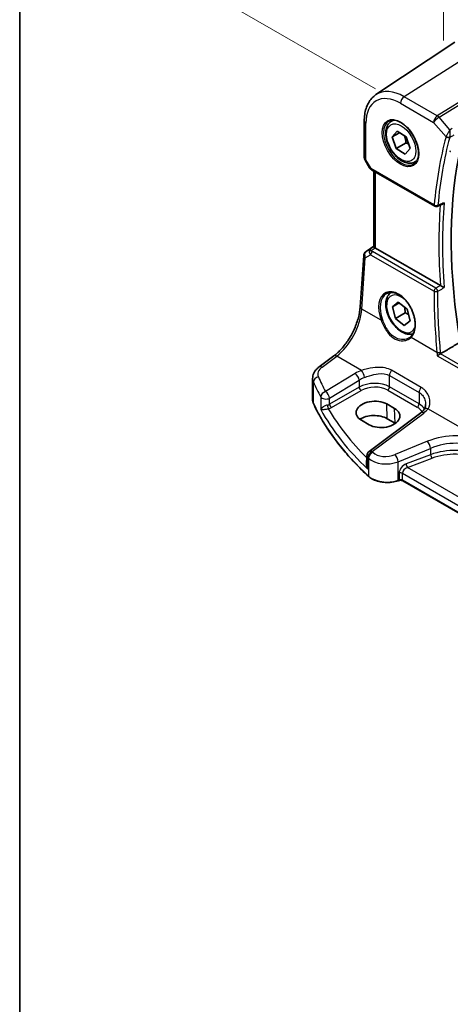
# Model space of a CAD drawing. Units: millimetres. Extents: x 0 to 7469, y 0 to 1405.
# Drawn here: x 0 to 78, y 248 to 427 of the extents above; entities that cross this region are included whole.
import ezdxf

# ---------------------------------------------------------------- set-up
doc = ezdxf.new("R2010")
doc.units = ezdxf.units.MM
for name, color, linetype, lineweight in [('Border (ISO)', 7, 'Continuous', 35), ('Dimension (ISO)', 7, 'Continuous', 18), ('Visible (ISO)', 7, 'Continuous', 35), ('Visible Narrow (ISO)', 7, 'Continuous', 25)]:
    doc.layers.add(name, color=color, linetype=linetype, lineweight=lineweight)
doc.styles.add('Note Text (TK)', font='txt')
doc.dimstyles.new('Default - Method 1b (TK)', dxfattribs={"dimscale": 3, "dimtxt": 2.5, "dimasz": 2.5, "dimexe": 1, "dimexo": 1.5, "dimgap": 1, "dimtad": 1, "dimtoh": 1, "dimrnd": 1e-08, "dimdsep": 46, "dimtxsty": 'Note Text (TK)', "dimcen": 0.09, "dimdle": 5, "dimclrd": 100, "dimclre": 100, "dimclrt": 7, "dimadec": 1, "dimazin": 1, "dimtfac": 1, "dimtmove": 0, "dimatfit": 3, "dimfxl": 1, "dimtolj": 1, "dimlwd": -1, "dimlwe": -1, "dimarcsym": 0})

# ---------------------------------------------------------------- blocks, each defined once
blk = doc.blocks.new('図面枠 tk図枠')
at = {"layer": 'Border (ISO)'}
blk.add_line((14.5, 289), (14.5, 8), dxfattribs=at)
blk = doc.blocks.new('*D15')
at = {"layer": 'Defpoints', "color": 0}
for p in [(263.2, 581.3), (312.9, 552.6), (68.95, 411.76)]:
    blk.add_point(p, dxfattribs=at)
at = {"layer": 'Dimension (ISO)', "color": 100}
for p, q in [((308.4, 555.2), (260.2, 583.03)), ((25.74, 444.21), (256.7, 577.55)), ((64.45, 414.36), (16.24, 442.19))]:
    blk.add_line(p, q, dxfattribs=at)
for points in [[(256.08, 578.63), (257.33, 576.47), (263.2, 581.3)], [(25.11, 445.29), (26.36, 443.12), (19.24, 440.46)]]:
    blk.add_solid(points, dxfattribs=at)
at = {"layer": 'Dimension (ISO)', "color": 7, "insert": (133.63, 513.5), "char_height": 7.5, "attachment_point": 4, "rotation": 30, "style": 'Note Text (TK)'}
blk.add_mtext('\\A1;{\\Q-30.000;\\W0.816;\\H0.816x;345}', dxfattribs=at)
blk = doc.blocks.new('*D16')
at = {"layer": 'Defpoints', "color": 0}
for p in [(76.73, 417.96), (246.36, 355.74), (246.36, 320.03)]:
    blk.add_point(p, dxfattribs=at)
at = {"layer": 'Dimension (ISO)', "color": 100}
for p, q in [((76.73, 423.16), (76.73, 457.14)), ((83.22, 449.93), (239.86, 359.49)), ((246.36, 325.23), (246.36, 359.21))]:
    blk.add_line(p, q, dxfattribs=at)
for points in [[(83.85, 451.01), (82.6, 448.85), (76.73, 453.68)], [(240.49, 360.58), (239.24, 358.41), (246.36, 355.74)]]:
    blk.add_solid(points, dxfattribs=at)
at = {"layer": 'Dimension (ISO)', "color": 7, "insert": (159, 413.18), "char_height": 7.5, "attachment_point": 4, "rotation": 330, "style": 'Note Text (TK)'}
blk.add_mtext('\\A1;{\\Q-30.000;\\W0.816;\\H0.816x; 240}', dxfattribs=at)

msp = doc.modelspace()

# ---------------------------------------------------------------- linework, layer by layer
at = {"layer": 'Visible (ISO)'}
for p, q in [((64.5179, 413.3376), (78.7968, 422.8515)), ((62.4012, 408.5559), (62.4012, 401.9361)), ((67.3189, 408.5029), (67.6731, 408.7073)), ((67.4598, 405.6617), (68.3517, 406.7263)), ((68.8032, 406.4373), (67.4598, 405.6617)), ((68.1985, 403.5535), (67.4598, 405.6617)), ((68.3517, 406.7263), (69.9823, 405.6827)), ((69.9823, 405.6827), (70.721, 403.5746)), ((69.9662, 404.5742), (68.1985, 403.5535)), ((69.8291, 402.51), (68.1985, 403.5535)), ((70.721, 403.5746), (69.8291, 402.51)), ((62.5352, 401.4361), (63.3179, 400.0805)), ((71.5689, 401.1416), (71.9231, 401.3461)), ((63.719, 399.7032), (75.1683, 393.0929)), ((64.1134, 385.76), (64.1134, 399.4754)), ((62.7374, 384.9081), (64.1134, 385.8268)), ((61.6572, 374.8526), (62.295, 384.1449)), ((76.18, 378.7245), (64.4063, 385.522)), ((67.4839, 374.8569), (68.5407, 375.6842)), ((68.6997, 375.5589), (67.4839, 374.8569)), ((68.5407, 375.6842), (70.1473, 374.4185)), ((68.0335, 372.764), (67.4839, 374.8569)), ((69.8013, 373.7846), (68.0335, 372.764)), ((70.1473, 374.4185), (70.6969, 372.3256)), ((69.64, 371.4983), (68.0335, 372.764)), ((70.6969, 372.3256), (69.64, 371.4983)), ((54.2128, 363.9626), (56.8786, 365.9562)), ((53.0411, 357.9617), (53.0411, 361.8625)), ((67.8928, 356.4204), (66.4786, 357.2369)), ((72.6212, 355.6263), (63.276, 348.6378)), ((61.8649, 354.294), (63.2791, 353.4775)), ((67.9747, 353.7595), (66.5605, 354.576)), ((62.8749, 347.837), (62.8749, 346.3774)), ((68.6718, 343.3559), (68.5225, 343.3061)), ((192.7484, 272.0661), (69.3535, 343.3082))]:
    msp.add_line(p, q, dxfattribs=at)
for centre, radius, start, end in [((63.4012, 401.9361), 1, 180, 210), ((75.4183, 393.5259), 0.5, 240, 291.73739), ((63.2927, 384.0764), 1, 123.72965, 176.07356), ((63.8749, 347.837), 1, 126.78998, 180)]:
    msp.add_arc(centre, radius, start, end, dxfattribs=at)
for centre, major_axis, ratio, start_param, end_param in [((148.852, 346.157), (-50, 86.6025), 0.57735027, 0.58944881, 1.00208999), ((10542.3179, -6599.3258), (16078.5227, -1171.4162), 0.52502824, 2.3171969, 2.31727059), ((65.1134, 386.0017), (-0.9987, -0.083), 0.6252357, 0.66468856, 0.73345339), ((64.1718, 355.7655), (3.261, 0.1563), 0.60672803, 0.75632678, 3.89791944), ((65.586, 354.949), (-3.261, -0.1563), 0.60672803, 0.75632678, 3.89791944), ((64.176, 353.1992), (-3.3722, 0), 0.57735027, 3.92699082, 5.577744), ((65.5902, 352.3828), (-3.3722, 0), 0.57735027, 3.89806051, 3.92699082)]:
    msp.add_ellipse(centre, major_axis=major_axis, ratio=ratio, start_param=start_param, end_param=end_param, dxfattribs=at)
for points, knots in [([(64.5179, 413.3376), (64.2339, 413.1483), (63.9743, 412.9219), (63.5147, 412.4093), (63.3145, 412.1233), (62.9753, 411.5061), (62.836, 411.175), (62.6157, 410.4779), (62.5346, 410.112), (62.4274, 409.3527), (62.4012, 408.9595), (62.4012, 408.5559)], [2.393260873, 2.393260873, 2.393260873, 2.393260873, 2.542927229, 2.542927229, 2.692593585, 2.692593585, 2.842259942, 2.842259942, 2.991926298, 2.991926298, 3.141592654, 3.141592654, 3.141592654, 3.141592654]), ([(71.5689, 401.1416), (71.3392, 401.009), (71.0794, 400.9305), (70.5194, 400.8811), (70.2181, 400.9191), (69.5799, 401.1104), (69.2428, 401.2792), (68.5819, 401.7311), (68.259, 402.0187), (67.6675, 402.6751), (67.3988, 403.0432), (66.9385, 403.8241), (66.7466, 404.2363), (66.4568, 405.0698), (66.3593, 405.4909), (66.2738, 406.3071), (66.2863, 406.7021), (66.4359, 407.4179), (66.5701, 407.7422), (66.9202, 408.2114), (67.106, 408.3799), (67.3189, 408.5029)], [2.30199822, 2.30199822, 2.30199822, 2.30199822, 2.5646068, 2.5646068, 2.85144148, 2.85144148, 3.17927167, 3.17927167, 3.51946939, 3.51946939, 3.85701021, 3.85701021, 4.19281531, 4.19281531, 4.53006101, 4.53006101, 4.87020993, 4.87020993, 5.20018218, 5.20018218, 5.44359088, 5.44359088, 5.44359088, 5.44359088]), ([(66.8404, 408.5152), (67.0809, 408.6541), (67.3649, 408.7206), (67.9817, 408.6942), (68.3081, 408.6119), (68.9721, 408.3126), (69.3084, 408.1006), (69.9641, 407.5657), (70.2833, 407.2429), (70.8716, 406.5172), (71.1404, 406.1143), (71.5986, 405.2701), (71.7878, 404.829), (72.067, 403.9556), (72.1571, 403.5235), (72.2311, 402.7149), (72.2153, 402.3383), (72.085, 401.6773), (71.9703, 401.3939), (71.6847, 400.977), (71.5247, 400.8274), (71.3404, 400.721)], [3.92699082, 3.92699082, 3.92699082, 3.92699082, 4.27890341, 4.27890341, 4.60321904, 4.60321904, 4.91604683, 4.91604683, 5.22910759, 5.22910759, 5.54341554, 5.54341554, 5.85809835, 5.85809835, 6.17210732, 6.17210732, 6.48479263, 6.48479263, 6.79881377, 6.79881377, 7.06858347, 7.06858347, 7.06858347, 7.06858347]), ([(78.0323, 402.9418), (78.0309, 402.9426), (78.0296, 402.9434), (78.0015, 402.961), (77.9818, 402.9887), (77.9647, 403.0589), (77.9663, 403.1006), (77.9757, 403.1435)], [0.0368181055, 0.0368181055, 0.0368181055, 0.0368181055, 0.0377768129, 0.0377768129, 0.0569067348, 0.0569067348, 0.0750470115, 0.0750470115, 0.0750470115, 0.0750470115]), ([(63.3179, 400.0805), (63.3393, 400.0434), (63.3626, 400.01), (63.4113, 399.9487), (63.4368, 399.9208), (63.4893, 399.8689), (63.5164, 399.8449), (63.572, 399.7999), (63.6005, 399.7789), (63.6588, 399.7393), (63.6886, 399.7207), (63.719, 399.7032)], [0.83221459, 0.83221459, 0.83221459, 0.83221459, 0.955310532, 0.955310532, 1.078406474, 1.078406474, 1.201502415, 1.201502415, 1.324598357, 1.324598357, 1.447694299, 1.447694299, 1.447694299, 1.447694299]), ([(76.504, 393.4205), (76.5578, 393.4419), (76.6103, 393.4715), (76.7419, 393.5645), (76.8171, 393.6385), (76.8815, 393.7217), (76.8823, 393.7228), (76.8832, 393.724)], [-0.0498710461, -0.0498710461, -0.0498710461, -0.0498710461, -0.0311498493, -0.0311498493, 0, 0, 0.000428277, 0.000428277, 0.000428277, 0.000428277]), ([(64.3594, 385.5512), (64.3342, 385.5681), (64.3109, 385.584), (64.2212, 385.6467), (64.1698, 385.6868), (64.1223, 385.7351), (64.1136, 385.7495), (64.1135, 385.7599)], [0.8298982879, 0.8298982879, 0.8298982879, 0.8298982879, 0.8410982076, 0.8410982076, 0.8775623183, 0.8775623183, 0.9024561926, 0.9024561926, 0.9024561926, 0.9024561926]), ([(76.8832, 378.3553), (76.8823, 378.3557), (76.8815, 378.3561), (76.8396, 378.3767), (76.7939, 378.3996), (76.6972, 378.4486), (76.6461, 378.4748), (76.5324, 378.5339), (76.4686, 378.5674), (76.3561, 378.6276), (76.3076, 378.6538), (76.2343, 378.694), (76.2082, 378.7086), (76.1841, 378.7221)], [-0.0878265877, -0.0878265877, -0.0878265877, -0.0878265877, -0.0874017266, -0.0874017266, -0.0674601775, -0.0674601775, -0.0482845371, -0.0482845371, -0.0266554568, -0.0266554568, -0.0100846893, -0.0100846893, 0, 0, 0, 0]), ([(71.2221, 369.9617), (71.0895, 369.9194), (70.9518, 369.8924), (70.5194, 369.8543), (70.2181, 369.8922), (69.5799, 370.0835), (69.2428, 370.2524), (68.5819, 370.7043), (68.259, 370.9918), (67.6675, 371.6482), (67.3988, 372.0164), (66.9385, 372.7972), (66.7466, 373.2094), (66.4568, 374.0429), (66.3593, 374.464), (66.2738, 375.2802), (66.2863, 375.6752), (66.4359, 376.3911), (66.5701, 376.7153), (66.92, 377.1843), (67.1055, 377.3526), (67.3182, 377.4756)], [2.30112289, 2.30112289, 2.30112289, 2.30112289, 2.43849736, 2.43849736, 2.72533204, 2.72533204, 3.05316223, 3.05316223, 3.39335995, 3.39335995, 3.73090077, 3.73090077, 4.06670587, 4.06670587, 4.40395157, 4.40395157, 4.74410049, 4.74410049, 5.07407274, 5.07407274, 5.31721051, 5.31721051, 5.31721051, 5.31721051]), ([(66.4279, 377.2502), (66.5585, 377.3256), (66.6981, 377.3824), (66.9924, 377.4577), (67.1469, 377.4764), (67.4639, 377.4749), (67.6259, 377.4559), (67.9535, 377.3818), (68.1189, 377.3277), (68.4505, 377.1857), (68.6166, 377.0985), (68.9463, 376.8924), (69.11, 376.7739), (69.431, 376.5079), (69.5885, 376.3606), (69.8931, 376.0403), (70.0403, 375.8674), (70.3206, 375.5003), (70.4537, 375.306), (70.702, 374.9009), (70.8173, 374.6901), (71.0268, 374.2575), (71.1211, 374.0356), (71.2861, 373.5867), (71.3568, 373.3597), (71.4728, 372.9066), (71.5181, 372.6805), (71.5823, 372.2354), (71.6011, 372.0163), (71.6122, 371.5912), (71.6044, 371.385), (71.5628, 370.9909), (71.5289, 370.8029), (71.4366, 370.4495), (71.3781, 370.2841), (71.251, 370.0075), (71.1861, 369.8919), (71.0428, 369.6808), (70.9644, 369.5853), (70.8801, 369.5002)], [-0.78539816, -0.78539816, -0.78539816, -0.78539816, -0.61356592, -0.61356592, -0.44339183, -0.44339183, -0.27909336, -0.27909336, -0.11953757, -0.11953757, 0.03762362, 0.03762362, 0.1939419, 0.1939419, 0.35018992, 0.35018992, 0.50668733, 0.50668733, 0.66352648, 0.66352648, 0.82069014, 0.82069014, 0.9781059, 0.9781059, 1.13567139, 1.13567139, 1.29327197, 1.29327197, 1.45080766, 1.45080766, 1.60824966, 1.60824966, 1.76575714, 1.76575714, 1.92389272, 1.92389272, 2.05410494, 2.05410494, 2.18431715, 2.18431715, 2.18431715, 2.18431715]), ([(56.8786, 365.9562), (57.3481, 366.3073), (57.8237, 366.7445), (58.7354, 367.7556), (59.1715, 368.3291), (59.9623, 369.5625), (60.3171, 370.2221), (60.9136, 371.5692), (61.1553, 372.2566), (61.5065, 373.5967), (61.6158, 374.2492), (61.6572, 374.8526)], [-1.48352986, -1.48352986, -1.48352986, -1.48352986, -1.20427718, -1.20427718, -0.9250245, -0.9250245, -0.64577182, -0.64577182, -0.36651914, -0.36651914, -0.08726646, -0.08726646, -0.08726646, -0.08726646]), ([(70.8801, 369.5002), (70.8581, 369.478), (70.8353, 369.4562), (70.7883, 369.4138), (70.7641, 369.3931), (70.7144, 369.3529), (70.6889, 369.3334), (70.6367, 369.2956), (70.6099, 369.2772), (70.5553, 369.2418), (70.5273, 369.2247), (70.4988, 369.2083)], [0, 0, 0, 0, 0.0162341273, 0.0162341273, 0.0324682546, 0.0324682546, 0.0487023819, 0.0487023819, 0.0649365092, 0.0649365092, 0.0811706365, 0.0811706365, 0.0811706365, 0.0811706365]), ([(75.6054, 365.9753), (75.6061, 365.9759), (75.6068, 365.9764), (75.6456, 366.0055), (75.6897, 366.0363), (75.7855, 366.0996), (75.8372, 366.1322), (75.9469, 366.1981), (76.0049, 366.2314), (76.1107, 366.2887), (76.1576, 366.3127), (76.2019, 366.3338)], [-0.0829528301, -0.0829528301, -0.0829528301, -0.0829528301, -0.0825572922, -0.0825572922, -0.0619255207, -0.0619255207, -0.0420023368, -0.0420023368, -0.0220550123, -0.0220550123, -0.0059208504, -0.0059208504, -0.0059208504, -0.0059208504]), ([(54.2128, 363.9626), (54.0795, 363.863), (53.9536, 363.7552), (53.72, 363.5226), (53.6123, 363.3978), (53.4195, 363.1309), (53.3345, 362.9887), (53.1934, 362.6881), (53.1374, 362.5296), (53.0612, 362.2018), (53.0411, 362.0324), (53.0411, 361.8625)], [-1.518436449, -1.518436449, -1.518436449, -1.518436449, -1.371828792, -1.371828792, -1.225221135, -1.225221135, -1.078613478, -1.078613478, -0.932005821, -0.932005821, -0.785398163, -0.785398163, -0.785398163, -0.785398163]), ([(53.0411, 357.9617), (53.0411, 357.9168), (53.0432, 357.8719), (53.0514, 357.7824), (53.0576, 357.7377), (53.074, 357.6488), (53.0842, 357.6046), (53.1086, 357.5168), (53.1228, 357.4732), (53.155, 357.3869), (53.173, 357.3441), (53.1929, 357.3018)], [3.926990817, 3.926990817, 3.926990817, 3.926990817, 3.98000988, 3.98000988, 4.033028943, 4.033028943, 4.086048007, 4.086048007, 4.13906707, 4.13906707, 4.192086133, 4.192086133, 4.192086133, 4.192086133]), ([(63.203, 344.0845), (62.3167, 344.9017), (61.472, 345.7341), (59.8685, 347.4265), (59.1097, 348.2865), (57.6808, 350.0312), (57.0107, 350.9159), (55.7615, 352.7069), (55.1824, 353.6132), (54.1173, 355.4444), (53.6314, 356.3693), (53.1929, 357.3018)], [1.796767008, 1.796767008, 1.796767008, 1.796767008, 1.855633441, 1.855633441, 1.914499874, 1.914499874, 1.973366308, 1.973366308, 2.032232741, 2.032232741, 2.091099174, 2.091099174, 2.091099174, 2.091099174]), ([(73.5043, 357.1677), (73.5043, 357.0936), (73.5, 357.0204), (73.4831, 356.8773), (73.4706, 356.8075), (73.4376, 356.6722), (73.4173, 356.6069), (73.3693, 356.4815), (73.3416, 356.4214), (73.2795, 356.307), (73.245, 356.2527), (73.2072, 356.2012)], [0.398728594, 0.398728594, 0.398728594, 0.398728594, 0.444125058, 0.444125058, 0.489521522, 0.489521522, 0.534917987, 0.534917987, 0.580314451, 0.580314451, 0.625710915, 0.625710915, 0.625710915, 0.625710915]), ([(73.2072, 356.2012), (73.1793, 356.1632), (73.1491, 356.125), (73.0844, 356.0481), (73.0498, 356.0094), (72.9761, 355.9321), (72.9369, 355.8934), (72.8542, 355.8163), (72.8107, 355.7779), (72.7191, 355.7016), (72.6712, 355.6637), (72.6212, 355.6263)], [1.232531113, 1.232531113, 1.232531113, 1.232531113, 1.28971218, 1.28971218, 1.346893248, 1.346893248, 1.404074315, 1.404074315, 1.461255382, 1.461255382, 1.518436449, 1.518436449, 1.518436449, 1.518436449]), ([(63.203, 344.0845), (63.426, 343.8789), (63.6994, 343.6971), (64.3215, 343.3919), (64.6703, 343.2685), (65.4129, 343.0885), (65.8067, 343.0321), (66.605, 342.9903), (67.0093, 343.005), (67.793, 343.1046), (68.1723, 343.1894), (68.5225, 343.3061)], [4.4864183, 4.4864183, 4.4864183, 4.4864183, 4.79341182, 4.79341182, 5.10040535, 5.10040535, 5.40739887, 5.40739887, 5.7143924, 5.7143924, 6.02138592, 6.02138592, 6.02138592, 6.02138592]), ([(68.6718, 343.3559), (68.7132, 343.3697), (68.7594, 343.3808), (68.8565, 343.3959), (68.9075, 343.3998), (69.0096, 343.3998), (69.0606, 343.3959), (69.1577, 343.3808), (69.2039, 343.3697), (69.2867, 343.3421), (69.3234, 343.3256), (69.3535, 343.3082)], [3.40339204, 3.40339204, 3.40339204, 3.40339204, 3.66519143, 3.66519143, 3.92699082, 3.92699082, 4.1887902, 4.1887902, 4.45058959, 4.45058959, 4.71238898, 4.71238898, 4.71238898, 4.71238898])]:
    msp.add_open_spline(points, degree=3, knots=knots, dxfattribs=at)
for points, weights in [([(69.6493, 405.8958), (69.8814, 405.3294), (69.9662, 404.5742)], [1.07421949014, 1.09291197224, 1]), ([(69.9662, 404.5742), (70.2257, 404.479), (70.4387, 404.3801)], [1, 1.03419906527, 1.05327761347]), ([(69.682, 374.785), (69.7827, 374.3463), (69.8013, 373.7846)], [1.07621180343, 1.06796620649, 1]), ([(69.8013, 373.7846), (70.1385, 373.6234), (70.3994, 373.4582)], [1, 1.04545613425, 1.06419923747])]:
    msp.add_rational_spline(points, weights, degree=2, dxfattribs=at)
for points, degree in [([(76.18, 378.7245), (76.1813, 378.7237), (76.1827, 378.7229), (76.1841, 378.7221)], 3), ([(79.795, 368.4724), (78.0248, 367.4176), (76.249, 366.359)], 2), ([(76.2019, 366.3338), (76.2183, 366.3416), (76.234, 366.35), (76.249, 366.359)], 3)]:
    msp.add_open_spline(points, degree=degree, dxfattribs=at)
at = {"layer": 'Visible Narrow (ISO)'}
for p, q in [((84.4683, 422.433), (69.6191, 412.9612)), ((90.2791, 418.6253), (75.6234, 409.4946)), ((75.9392, 409.2262), (90.5949, 418.3569)), ((75.6234, 409.4946), (69.6191, 412.9612)), ((68.949, 411.7589), (74.9533, 408.2923)), ((77.8919, 406.9713), (75.9392, 409.2262)), ((62.6941, 401.5278), (62.6941, 408.1477)), ((74.9533, 408.2923), (77.2017, 405.6961)), ((62.6941, 401.5278), (62.5352, 401.4361)), ((63.6155, 399.932), (62.6941, 401.5278)), ((75.0647, 393.3218), (63.6155, 399.932)), ((64.4063, 385.522), (64.4063, 399.3063)), ((62.7563, 384.9199), (64.1134, 385.826)), ((64.1134, 385.7682), (63.3989, 385.2953)), ((62.5883, 383.7409), (63.5502, 384.303)), ((63.3989, 385.2953), (62.7563, 384.9199)), ((63.5502, 384.303), (75.0279, 377.6764)), ((63.653, 385.0837), (64.3594, 385.5512)), ((75.3493, 378.233), (63.8716, 384.8596)), ((61.9505, 374.4486), (62.5883, 383.7409)), ((65.4467, 372.43), (61.9505, 374.4486)), ((75.5622, 366.5898), (70.8813, 369.2923)), ((214.7579, 286.3385), (76.2019, 366.3338)), ((54.7501, 363.9396), (57.4159, 365.9332)), ((61.9171, 363.3344), (57.4159, 365.9332)), ((75.6054, 365.9753), (214.7537, 285.638)), ((60.7334, 362.7769), (55.3922, 359.4876)), ((72.7003, 360.2444), (67.3367, 363.3411)), ((53.1808, 357.3567), (53.1808, 361.223)), ((56.123, 358.2807), (61.4641, 361.57)), ((61.4641, 361.57), (61.4641, 360.2845)), ((66.9691, 362.4127), (72.3327, 359.316)), ((66.9691, 360.3432), (66.9691, 362.4127)), ((61.4641, 360.2845), (56.123, 357.2007)), ((56.476, 356.5892), (61.8172, 359.6729)), ((66.634, 359.742), (71.9977, 356.6453)), ((72.3327, 357.2464), (66.9691, 360.3432)), ((72.3327, 359.316), (72.3327, 357.2464)), ((54.5043, 358.5286), (54.5043, 356.2256)), ((56.123, 357.2007), (56.123, 358.2807)), ((66.5605, 354.576), (66.4786, 357.2369)), ((63.8133, 348.6148), (73.1584, 355.6033)), ((67.9747, 353.7595), (67.8928, 356.4204)), ((73.9511, 356.3866), (85.0151, 349.9988)), ((73.8452, 350.467), (67.9977, 348.052)), ((68.5593, 346.7742), (74.4068, 349.1892)), ((74.4068, 349.1892), (74.4068, 348.0433)), ((63.0257, 345.423), (63.0257, 347.5322)), ((63.1691, 347.3952), (63.1691, 344.1703)), ((68.5593, 343.3959), (68.5593, 346.7742)), ((74.4068, 348.0433), (69.983, 346.3576)), ((70.2515, 345.7106), (74.6753, 347.3963)), ((68.7086, 344.7097), (68.7086, 343.4456)), ((69.3121, 343.3998), (69.3121, 344.6638)), ((69.3121, 344.6638), (192.7484, 273.3978)), ((193.1249, 274.7696), (70.2515, 345.7106)), ((68.7086, 343.4456), (68.5593, 343.3959)), ((192.7484, 272.1338), (69.3121, 343.3998))]:
    msp.add_line(p, q, dxfattribs=at)
for centre, major_axis, ratio, start_param, end_param in [((68.949, 404.5365), (-4.4228, 7.6606), 0.57735027, 5.49778714, 7.06858347), ((69.6191, 404.9234), (-4.9221, 8.5254), 0.57735027, 5.49778714, 6.32025169), ((69.6561, 412.1672), (-0.5, -0.866), 0.57735027, 3.97935069, 5.49778714), ((75.6604, 408.7006), (-0.5, -0.866), 0.57735027, 3.97935069, 5.49778714), ((75.6604, 408.7006), (0.7559, 0.6547), 0.25819889, 0.98263389, 2.50107034), ((75.6604, 408.7006), (-0.5288, 0.8488), 0.53916863, 5.01571015, 5.47871073), ((63.4012, 408.5559), (-1, 0), 0.57735027, 0, 0.78539816), ((69.0904, 404.6181), (2.25, -3.8971), 0.57735027, 3.14159267, 6.28318531), ((69.4439, 404.8222), (-2.125, 3.6806), 0.57735027, 6.04390736, 6.28318531), ((146.0236, 344.524), (50.4041, -87.3024), 0.57735027, 3.66349914, 3.83172151), ((146.3463, 344.7103), (-50.155, 86.871), 0.57735027, 0.52190649, 0.69012885), ((77.5552, 405.9002), (-0.4827, 0.1304), 0.70779664, 0.95670039, 2.44023026), ((77.5737, 405.9544), (-0.4631, 0.1886), 0.62036293, 1.06750968, 2.52226289), ((63.4012, 401.9361), (-1, 0), 0.57735027, 0, 0.78539816), ((64.3535, 400.2867), (1.0509, 0.1639), 0.32934228, 3.26824191, 3.88372162), ((69.4439, 404.8222), (2.125, -3.6806), 0.57735027, 0, 0.23927795), ((63.969, 400.1362), (-0.25, -0.433), 0.57735027, 5.49778714, 6.28318531), ((75.4183, 393.5259), (-0.4981, 0.0433), 0.62965276, 0.83779338, 2.32132325), ((75.4183, 393.5259), (-0.25, -0.433), 0.57735027, 5.49778714, 6.28318531), ((75.4183, 393.5259), (0.1852, -0.4644), 0.57792168, 0, 0.77007231), ((147.0843, 345.1363), (50.3384, -87.1887), 0.57735027, 3.8391944, 4.01650521), ((147.407, 345.3227), (-50.0894, 86.7574), 0.57735027, 0.69131367, 0.87948266), ((63.2927, 384.0764), (-0.9977, 0.0685), 0.52219131, 0, 0.82332442), ((63.2927, 384.0764), (-0.5045, 0.8634), 0.77915995, 0.0482238, 1.50509308), ((63.2927, 384.0764), (-0.5553, 0.8317), 0.59411967, 6.24561175, 6.28318531), ((63.9352, 384.4518), (0.5198, -0.8544), 0.50513422, 3.18085107, 3.9649682), ((63.6838, 384.6948), (-0.4703, -0.1699), 0.7690198, 4.50458337, 5.47191268), ((64.3218, 384.6777), (-1.0163, 0.4436), 0.68018995, 0.37155991, 1.04431206), ((63.9352, 384.4518), (-0.5406, 0.8414), 0.14285003, 5.46568625, 6.24980338), ((63.9025, 384.4707), (-0.25, -0.433), 0.57735027, 4.01425728, 5.41052068), ((64.291, 385.0666), (-0.6478, 0.1178), 0.51534664, 0.29110912, 0.96386127), ((68.3314, 373.1673), (-2.0088, 4.26), 0.6252357, 3.36541476, 7.73404907), ((68.4723, 373.2344), (1.9072, -4.0873), 0.62722033, 3.19625187, 4.59517086), ((69.0904, 373.5912), (1.875, -3.2476), 0.57735027, 2.0735446, 6.70647976), ((75.3801, 377.8441), (-0.25, -0.433), 0.57735027, 4.01425728, 5.41052068), ((75.3801, 377.8441), (0.5, 0.0002), 0.4724643, 3.93063065, 5.40619644), ((146.5354, 344.2254), (43.0559, -91.3132), 0.6252338, 4.06665526, 4.18856044), ((75.3801, 377.8441), (-0.2528, 0.4314), 0.47759918, 4.02238346, 5.49096409), ((56.9811, 371.7509), (3.4331, 6.6751), 0.5421547, 3.98791397, 5.38417738), ((62.6549, 374.7841), (-0.9977, 0.0685), 0.52219131, 0, 0.82332442), ((65.5876, 372.4971), (-0.1868, -0.0715), 0.09809705, 0.6796284, 2.20022375), ((71.0222, 369.3594), (-0.142, 0.1408), 0.76122116, 0, 1.30355384), ((57.4775, 365.1554), (-0.5989, 0.8008), 0.55422158, 5.4329486, 6.28318531), ((75.9144, 366.7576), (-0.4978, -0.0469), 0.39375051, 0.74836352, 2.21343948), ((56.9795, 362.7919), (-2.996, -0.2491), 0.6252357, 5.49820225, 6.49633585), ((54.8117, 363.1618), (-0.5989, 0.8008), 0.55422158, 5.4329486, 6.28318531), ((64.079, 360.6129), (-4.9933, -0.4152), 0.6252357, 5.10757716, 5.39348249), ((60.795, 361.9991), (-0.5244, 0.8515), 0.49401856, 3.91402987, 5.4802648), ((61.9788, 362.5566), (-0.3317, 0.9434), 0.30435455, 4.02498235, 5.56685191), ((67.6762, 362.821), (0.5, 0.866), 0.57735027, 1.2862632, 2.35619449), ((57.0411, 362.0141), (3.9972, 0.2433), 0.61381849, 3.10424614, 3.36934145), ((54.1459, 361.3743), (-0.9146, -0.4043), 0.7621423, 4.45132509, 5.94642684), ((135.2116, 379.2871), (84.8885, 6.9678), 0.624708, 3.35545563, 3.40952759), ((135.15, 380.0649), (-83.8867, -6.9756), 0.6252357, 0.21315054, 0.2672225), ((64.1407, 359.8351), (3.9908, 0.4253), 0.63620919, 1.95023717, 2.2361425), ((64.1407, 358.5604), (-3.9987, -0.1665), 0.60316074, 3.90187964, 5.42031609), ((55.4538, 358.7098), (-0.8796, -0.4756), 0.75197366, 4.39115276, 5.8840167), ((55.4538, 358.7098), (-0.5244, 0.8515), 0.49401856, 3.91402987, 5.4802648), ((61.7987, 360.0699), (-0.25, 0.433), 0.51542127, 0.78676769, 2.35482496), ((64.1592, 358.1634), (3.4985, 0.1677), 0.60672809, 0.75632859, 2.27476504), ((66.6155, 360.139), (0.25, 0.433), 0.57735027, 3.97935069, 5.49778714), ((73.0399, 359.7242), (0.5, 0.866), 0.57735027, 1.2862632, 2.35619449), ((57.0411, 357.9617), (-4, 0), 0.57735027, 0, 0.26509532), ((53.3739, 357.3869), (-0.181, -0.0851), 0.78797434, 5.92834304, 6.28318531), ((135.2116, 370.2143), (-85, 0), 0.57735027, 0.26509532, 0.55942748), ((55.4538, 358.7098), (-1, 0), 0.57735027, 0.31916727, 2.30383461), ((55.4538, 357.6331), (-0.9989, -0.0739), 0.62065278, 1.80582183, 2.25795097), ((56.4575, 356.9862), (-0.25, 0.433), 0.51542127, 0.78676769, 2.35482496), ((71.9792, 357.0423), (0.25, 0.433), 0.57735027, 3.97935069, 5.49778714), ((69.5043, 355.4637), (-3.9987, -0.1665), 0.60316074, 3.44167952, 3.90187964), ((135.2116, 374.8348), (84.965, 4.0214), 0.60639374, 3.43206702, 3.66914069), ((55.8697, 356.77), (-0.1007, 0.4898), 0.19965854, 0.92831746, 2.47381397), ((55.4723, 357.2361), (1.4994, 0.0719), 0.60672809, 4.96422856, 5.4163577), ((135.1746, 375.6288), (-83.9645, -4.024), 0.60672809, 0.30752255, 0.50506394), ((69.5228, 355.0667), (3.4985, 0.1677), 0.60672809, 0.28171493, 0.75632859), ((73.22, 354.8255), (-0.5989, 0.8008), 0.55422158, 5.4329486, 6.28318531), ((69.4427, 357.5162), (-4.9933, -0.4152), 0.6252357, 2.35660959, 2.64251493), ((74.0128, 355.6087), (-0.8056, 0.5924), 0.68624483, 5.24809363, 6.28318531), ((78.3452, 345.8006), (-8.9879, -0.7474), 0.6252357, 3.9615191, 5.18404298), ((73.9068, 349.6892), (-0.3817, 0.9243), 0.35818112, 4.0008468, 5.54908364), ((78.4068, 345.0228), (7.9858, 0.7564), 0.63078087, 0.81219877, 2.03472266), ((63.8749, 347.837), (0.6923, 0.7216), 0.68179767, 1.02556477, 2.51138152), ((64.0166, 347.7016), (-0.6896, -0.7242), 0.68058111, 4.16461567, 5.65036954), ((63.8749, 347.837), (-0.5989, 0.8008), 0.55422158, 5.4329486, 6.28318531), ((135.15, 380.0649), (-83.8867, -6.9756), 0.6252357, 0.50429618, 0.50748271), ((66.4977, 349.6074), (-2.996, -0.2491), 0.6252357, 0.50748271, 2.04245033), ((78.4068, 343.9602), (-7.9971, -0.358), 0.6049485, 3.98638551, 5.2089094), ((78.4253, 343.5632), (7.4968, 0.3593), 0.60672809, 0.84280165, 2.06532553), ((63.8749, 347.837), (-1, 0), 0.57735027, 0, 0.55624095), ((135.2116, 379.2871), (84.8885, 6.9678), 0.624708, 3.64660127, 3.6497878), ((66.5593, 348.8296), (3.9972, 0.2433), 0.61381849, 3.66367362, 5.19864124), ((68.0593, 347.2742), (-0.3817, 0.9243), 0.35818112, 4.0008468, 5.54908364), ((74.6568, 347.7933), (0.178, -0.4672), 0.37853694, 4.01101393, 5.5682643), ((70.0534, 345.158), (-1.1336, -1.0369), 0.69790167, 4.19661007, 5.71504652), ((68.9586, 344.4597), (0.5, 0), 0.57735027, 0.78539816, 2.0943951), ((70.3034, 344.908), (0.9101, 0.5478), 0.71730704, 1.21556337, 2.73399982), ((70.233, 346.1076), (0.178, -0.4672), 0.37853694, 4.01101393, 5.5682643), ((63.3386, 344.2316), (-0.1356, -0.147), 0.6920291, 5.63934853, 6.28318531), ((66.5593, 345.3959), (-4, 0), 0.57735027, 0.55942748, 2.0943951), ((68.4593, 343.4959), (0.0632, -0.1897), 0.40824829, 0, 0.88607712), ((68.6086, 343.5456), (0.0632, -0.1897), 0.40824829, 0, 0.88607712), ((68.9586, 343.1956), (-0.5, 0), 0.57735027, 3.92699082, 5.23598776), ((69.4535, 343.4814), (-0.1, -0.1732), 0.57735027, 5.49778714, 6.28318531)]:
    msp.add_ellipse(centre, major_axis=major_axis, ratio=ratio, start_param=start_param, end_param=end_param, dxfattribs=at)
for centre, major_axis in [((68.949, 404.5365), (-2.35, 4.0703)), ((69.0904, 404.6181), (1.875, -3.2476))]:
    msp.add_ellipse(centre, major_axis=major_axis, ratio=0.57735027, dxfattribs=at)
for points in [[(78.3191, 407.1809), (78.1767, 407.1111), (78.0343, 407.0412), (77.8919, 406.9713)], [(76.1841, 378.7221), (76.1841, 378.7221), (76.1841, 378.7221), (76.1841, 378.7221)], [(75.5622, 366.5898), (75.5833, 366.3878), (75.5977, 366.1827), (75.6054, 365.9753)], [(76.249, 366.359), (76.2431, 366.4495), (76.2359, 366.5394), (76.2275, 366.6288)]]:
    msp.add_open_spline(points, degree=3, dxfattribs=at)
for points, knots in [([(77.2479, 405.7936), (77.2388, 405.7768), (77.2304, 405.7602), (77.215, 405.7276), (77.208, 405.7117), (77.2017, 405.6961)], [-0.00767432858, -0.00767432858, -0.00767432858, -0.00767432858, -0.00383716429, -0.00383716429, 0, 0, 0, 0]), ([(77.8919, 406.9713), (77.8399, 406.8776), (77.7811, 406.7715), (77.66, 406.5515), (77.5968, 406.4364), (77.4912, 406.2431), (77.4486, 406.1648), (77.3723, 406.0244), (77.3383, 405.9615), (77.2856, 405.8638), (77.2661, 405.8276), (77.2479, 405.7936)], [-0.0004166848, -0.0004166848, -0.0004166848, -0.0004166848, 0.0243123233, 0.0243123233, 0.0473965999, 0.0473965999, 0.0622638408, 0.0622638408, 0.0746061796, 0.0746061796, 0.0823201413, 0.0823201413, 0.0823201413, 0.0823201413]), ([(77.8645, 405.5802), (77.8668, 405.5889), (77.8695, 405.5977), (77.8757, 405.6157), (77.8791, 405.6248), (77.8829, 405.6341)], [0, 0, 0, 0, 0.00383716429, 0.00383716429, 0.00767432858, 0.00767432858, 0.00767432858, 0.00767432858]), ([(77.8829, 405.6341), (77.8944, 405.6696), (77.9049, 405.7081), (77.9288, 405.8131), (77.9402, 405.8817), (77.9585, 406.0367), (77.9642, 406.1242), (77.9693, 406.3428), (77.9637, 406.4752), (77.9388, 406.7318), (77.9183, 406.8579), (77.8919, 406.9713)], [-0.0823201413, -0.0823201413, -0.0823201413, -0.0823201413, -0.0746061796, -0.0746061796, -0.0622638408, -0.0622638408, -0.0473965999, -0.0473965999, -0.0243123233, -0.0243123233, 0.0004166848, 0.0004166848, 0.0004166848, 0.0004166848]), ([(77.8829, 405.6341), (77.9638, 405.6737), (78.0447, 405.7134), (78.1256, 405.7531), (78.3122, 405.8446), (78.4989, 405.9362), (78.6856, 406.0277)], [0.261447734, 0.261447734, 0.261447734, 0.261447734, 0.292969589, 0.292969589, 0.292969589, 0.365701937, 0.365701937, 0.365701937, 0.365701937]), ([(76.8832, 393.724), (76.5764, 393.6016), (76.2696, 393.4791), (75.9628, 393.3567), (75.8879, 393.3268), (75.813, 393.2969), (75.7381, 393.267)], [-0.362226511, -0.362226511, -0.362226511, -0.362226511, -0.240820494, -0.240820494, -0.240820494, -0.211181179, -0.211181179, -0.211181179, -0.211181179]), ([(76.1841, 378.7221), (75.992, 378.6096), (75.7999, 378.497), (75.6078, 378.3845), (75.5216, 378.334), (75.4354, 378.2835), (75.3493, 378.233)], [0.302093358, 0.302093358, 0.302093358, 0.302093358, 0.378121147, 0.378121147, 0.378121147, 0.412217014, 0.412217014, 0.412217014, 0.412217014]), ([(76.2275, 366.6288), (76.1489, 367.466), (76.079, 368.3005), (75.9393, 370.2019), (75.8752, 371.2668), (75.8257, 372.3259), (75.7418, 374.1224), (75.6998, 375.9023), (75.6999, 377.6626)], [1.361204747, 1.361204747, 1.361204747, 1.361204747, 1.388477609, 1.388477609, 1.42357683, 1.42357683, 1.42357683, 1.483109923, 1.483109923, 1.483109923, 1.483109923]), ([(75.6999, 377.6626), (75.786, 377.7131), (75.8722, 377.7635), (75.9584, 377.8139), (76.2666, 377.9944), (76.5749, 378.1748), (76.8832, 378.3553)], [-0.412217014, -0.412217014, -0.412217014, -0.412217014, -0.378121147, -0.378121147, -0.378121147, -0.256132951, -0.256132951, -0.256132951, -0.256132951]), ([(65.4467, 372.43), (65.5089, 372.2711), (65.5742, 372.1123), (65.9259, 371.3047), (66.2653, 370.6793), (67.0609, 369.6652), (67.5136, 369.268), (68.4626, 368.7833), (68.9513, 368.678), (69.7659, 368.7122), (70.1028, 368.7995), (70.5767, 369.04), (70.7413, 369.1562), (70.8813, 369.2923)], [-0.904910881, -0.904910881, -0.904910881, -0.904910881, -0.85260955, -0.85260955, -0.636678333, -0.636678333, -0.431790243, -0.431790243, -0.239883469, -0.239883469, -0.092262873, -0.092262873, 0, 0, 0, 0]), ([(70.4988, 369.2083), (70.4781, 369.1963), (70.4572, 369.1847), (70.1539, 369.0232), (69.8278, 368.9319), (69.0409, 368.8852), (68.57, 368.9811), (67.6604, 369.4434), (67.2293, 369.8274), (66.4756, 370.8138), (66.1562, 371.4244), (65.824, 372.2137), (65.7622, 372.369), (65.7032, 372.5244)], [0.081170637, 0.081170637, 0.081170637, 0.081170637, 0.092262873, 0.092262873, 0.239883469, 0.239883469, 0.431790243, 0.431790243, 0.636678333, 0.636678333, 0.85260955, 0.85260955, 0.904910881, 0.904910881, 0.904910881, 0.904910881]), ([(67.3367, 363.3411), (66.6325, 363.7477), (65.7466, 363.9071), (64.2281, 363.8638), (63.6034, 363.7691), (62.6272, 363.5467), (62.261, 363.4446), (61.9171, 363.3344)], [0, 0, 0, 0, 0.298765216, 0.298765216, 0.499965204, 0.499965204, 0.625715197, 0.625715197, 0.625715197, 0.625715197]), ([(62.4111, 362.036), (62.7125, 362.1476), (63.0303, 362.2583), (63.8707, 362.5182), (64.4017, 362.6512), (65.6766, 362.8099), (66.4057, 362.738), (66.9691, 362.4127)], [-0.625715197, -0.625715197, -0.625715197, -0.625715197, -0.499965204, -0.499965204, -0.298765216, -0.298765216, 0, 0, 0, 0]), ([(72.3327, 359.316), (72.4965, 359.2215), (72.646, 359.1072), (72.9904, 358.7674), (73.1586, 358.5163), (73.4099, 357.9464), (73.4844, 357.6241), (73.5031, 357.2583), (73.5043, 357.2129), (73.5043, 357.1677)], [0, 0, 0, 0, 0.086835428, 0.086835428, 0.225772112, 0.225772112, 0.37724858, 0.37724858, 0.398728594, 0.398728594, 0.398728594, 0.398728594]), ([(73.9511, 356.3866), (74.2433, 356.8279), (74.3494, 357.3932), (74.2219, 358.3176), (74.1056, 358.6713), (73.7573, 359.3064), (73.5352, 359.5911), (73.0939, 359.9889), (72.905, 360.1262), (72.7003, 360.2444)], [-0.625710915, -0.625710915, -0.625710915, -0.625710915, -0.37724858, -0.37724858, -0.225772112, -0.225772112, -0.086835428, -0.086835428, 0, 0, 0, 0]), ([(55.7311, 357.0474), (55.6766, 357.0351), (55.6205, 357.0197), (55.4758, 356.973), (55.3889, 356.9383), (55.1988, 356.8499), (55.1008, 356.7947), (54.8993, 356.6636), (54.8037, 356.5873), (54.6228, 356.4135), (54.5491, 356.3166), (54.5043, 356.2256)], [-0.276611873, -0.276611873, -0.276611873, -0.276611873, -0.251087506, -0.251087506, -0.210248518, -0.210248518, -0.157157835, -0.157157835, -0.088641111, -0.088641111, 0.000764497, 0.000764497, 0.000764497, 0.000764497]), ([(54.5043, 356.2256), (54.5706, 356.2213), (54.6661, 356.2226), (54.8841, 356.2359), (54.9953, 356.2455), (55.2218, 356.2704), (55.3297, 356.2839), (55.534, 356.313), (55.6259, 356.3272), (55.7758, 356.3525), (55.8332, 356.3627), (55.8882, 356.373)], [-0.000764497, -0.000764497, -0.000764497, -0.000764497, 0.088641111, 0.088641111, 0.157157835, 0.157157835, 0.210248518, 0.210248518, 0.251087506, 0.251087506, 0.276611873, 0.276611873, 0.276611873, 0.276611873]), ([(62.8749, 347.1435), (62.8464, 347.1068), (62.8218, 347.0655), (62.7665, 346.9456), (62.7435, 346.8618), (62.7124, 346.6559), (62.7116, 346.5294), (62.7385, 346.2455), (62.7729, 346.0837), (62.8738, 345.7551), (62.943, 345.586), (63.0257, 345.423)], [0.001292976, 0.001292976, 0.001292976, 0.001292976, 0.024207532, 0.024207532, 0.062939583, 0.062939583, 0.114081303, 0.114081303, 0.176949912, 0.176949912, 0.243624652, 0.243624652, 0.243624652, 0.243624652]), ([(63.0257, 345.423), (62.9704, 345.6028), (62.9288, 345.7888), (62.885, 346.1087), (62.8749, 346.2444), (62.8749, 346.3774)], [-0.243624652, -0.243624652, -0.243624652, -0.243624652, -0.176949912, -0.176949912, -0.128586126, -0.128586126, -0.128586126, -0.128586126])]:
    msp.add_open_spline(points, degree=3, knots=knots, dxfattribs=at)

# ---------------------------------------------------------------- block references
at = {"xscale": 3, "yscale": 3, "zscale": 3}
msp.add_blockref('図面枠 tk図枠', (-43.5, -24), dxfattribs=at)

# ---------------------------------------------------------------- dimensions: what is measured, and where the dimension line sits
at = {"layer": 'Dimension (ISO)', "color": 100}
for base, p1, p2, angle, text, picture, middle in [((263.196, 581.3016), (68.949, 411.7589), (312.9008, 552.6046), 210, '{\\Q-30.000;\\W0.816;\\H0.816x;<>}', '*D15', (141.2201, 510.8788)), ((246.3568, 355.7439), (76.7291, 417.9648), (246.3568, 320.0302), 150, '{\\Q-30.000;\\W0.816;\\H0.816x; 240}', '*D16', (161.5429, 404.7111))]:
    dim = msp.add_linear_dim(base=base, p1=p1, p2=p2, angle=angle, text=text, dimstyle='Default - Method 1b (TK)', override={"dimtoh": 0, "dimdec": 2, "dimlfac": 1.224745, "dimtp": 0, "dimtm": 0, "dimtdec": 2, "dimtofl": 0, "dimatfit": 1}, dxfattribs=at)
    dim.commit()
    dim.dimension.update_dxf_attribs({"geometry": picture, "text_midpoint": middle, "dimtype": 160})

doc.saveas('drawing.dxf')
